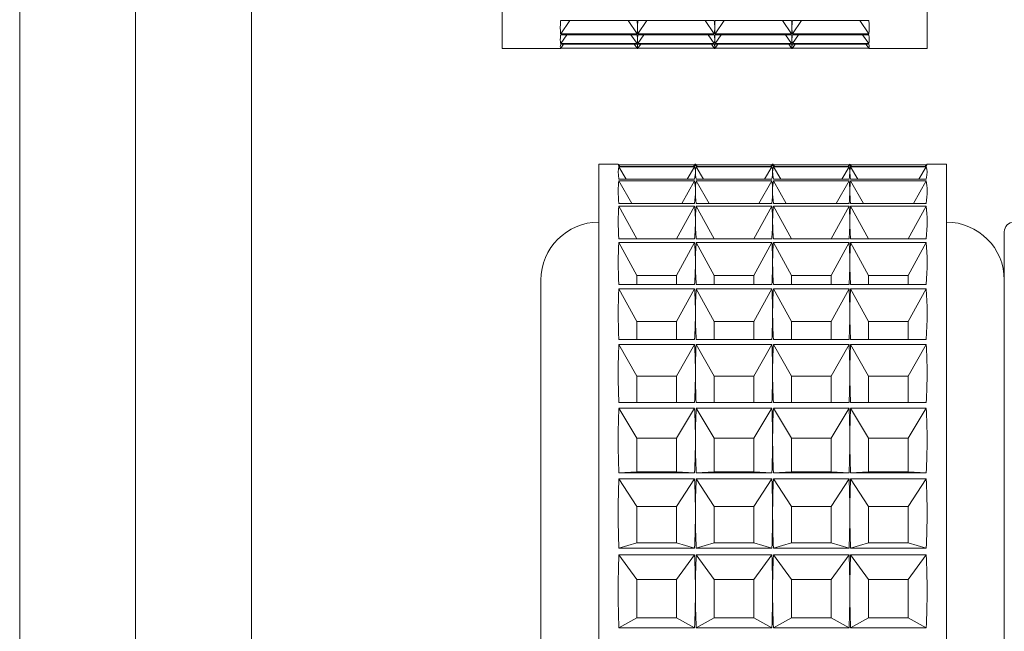
# Model space of a CAD drawing. Units: millimetres. Extents: x 74 to 2100, y 522 to 2930.
# Drawn here: x 1614 to 1639, y 1606 to 1622 of the extents above; entities that cross this region are included whole.
import ezdxf

# ---------------------------------------------------------------- set-up
doc = ezdxf.new("R2010")
doc.units = ezdxf.units.MM

msp = doc.modelspace()

# ---------------------------------------------------------------- linework, layer by layer
at = {"color": 7, "linetype": 'Continuous', "lineweight": 18}
for p, q in [((1626.466, 1621.07), (1626.466, 1690.07)), ((1637.466, 1650.851), (1637.466, 1621.07)), ((1619.966, 1640.451), (1619.966, 1596.29)), ((1613.966, 1594.441), (1613.966, 1637.525)), ((1616.966, 1594.441), (1616.966, 1637.525)), ((1627.977, 1621.797), (1629.956, 1621.797)), ((1628.212, 1621.797), (1627.977, 1621.449)), ((1629.721, 1621.797), (1629.956, 1621.449)), ((1629.977, 1621.797), (1631.956, 1621.797)), ((1630.212, 1621.797), (1629.977, 1621.449)), ((1631.721, 1621.797), (1631.956, 1621.449)), ((1631.977, 1621.797), (1633.956, 1621.797)), ((1632.212, 1621.797), (1631.977, 1621.449)), ((1633.721, 1621.797), (1633.956, 1621.449)), ((1633.977, 1621.797), (1635.956, 1621.797)), ((1634.212, 1621.797), (1633.977, 1621.449)), ((1635.721, 1621.797), (1635.956, 1621.449)), ((1629.956, 1621.449), (1627.977, 1621.449)), ((1627.977, 1621.421), (1629.956, 1621.421)), ((1628.134, 1621.421), (1627.977, 1621.196)), ((1629.798, 1621.421), (1629.956, 1621.196)), ((1631.956, 1621.449), (1629.977, 1621.449)), ((1629.977, 1621.421), (1631.956, 1621.421)), ((1630.134, 1621.421), (1629.977, 1621.196)), ((1631.798, 1621.421), (1631.956, 1621.196)), ((1633.956, 1621.449), (1631.977, 1621.449)), ((1631.977, 1621.421), (1633.956, 1621.421)), ((1632.134, 1621.421), (1631.977, 1621.196)), ((1633.798, 1621.421), (1633.956, 1621.196)), ((1635.956, 1621.449), (1633.977, 1621.449)), ((1633.977, 1621.421), (1635.956, 1621.421)), ((1634.134, 1621.421), (1633.977, 1621.196)), ((1635.798, 1621.421), (1635.956, 1621.196)), ((1626.466, 1621.07), (1627.968, 1621.07)), ((1629.956, 1621.196), (1627.977, 1621.196)), ((1627.977, 1621.181), (1629.956, 1621.181)), ((1628.051, 1621.181), (1627.977, 1621.079)), ((1629.956, 1621.079), (1627.977, 1621.079)), ((1627.977, 1621.075), (1629.956, 1621.075)), ((1629.882, 1621.181), (1629.956, 1621.079)), ((1629.965, 1621.07), (1629.968, 1621.07)), ((1631.956, 1621.196), (1629.977, 1621.196)), ((1629.977, 1621.181), (1631.956, 1621.181)), ((1630.051, 1621.181), (1629.977, 1621.079)), ((1631.956, 1621.079), (1629.977, 1621.079)), ((1629.977, 1621.075), (1631.956, 1621.075)), ((1631.882, 1621.181), (1631.956, 1621.079)), ((1631.965, 1621.07), (1631.968, 1621.07)), ((1633.956, 1621.196), (1631.977, 1621.196)), ((1631.977, 1621.181), (1633.956, 1621.181)), ((1632.051, 1621.181), (1631.977, 1621.079)), ((1633.956, 1621.079), (1631.977, 1621.079)), ((1631.977, 1621.075), (1633.956, 1621.075)), ((1633.882, 1621.181), (1633.956, 1621.079)), ((1633.965, 1621.07), (1633.968, 1621.07)), ((1635.956, 1621.196), (1633.977, 1621.196)), ((1633.977, 1621.181), (1635.956, 1621.181)), ((1634.051, 1621.181), (1633.977, 1621.079)), ((1635.956, 1621.079), (1633.977, 1621.079)), ((1633.977, 1621.075), (1635.956, 1621.075)), ((1635.882, 1621.181), (1635.956, 1621.079)), ((1635.965, 1621.07), (1637.466, 1621.07)), ((1629.468, 1618.07), (1628.966, 1618.07)), ((1628.966, 1617.872), (1628.966, 1618.07)), ((1629.487, 1618.055), (1631.446, 1618.055)), ((1629.512, 1618.016), (1629.487, 1618.055)), ((1631.446, 1618.016), (1629.487, 1618.016)), ((1629.487, 1617.999), (1631.446, 1617.999)), ((1629.676, 1617.682), (1629.487, 1617.999)), ((1631.257, 1617.682), (1631.446, 1617.999)), ((1631.421, 1618.016), (1631.446, 1618.055)), ((1631.468, 1618.07), (1631.464, 1618.07)), ((1631.487, 1618.055), (1633.446, 1618.055)), ((1631.512, 1618.016), (1631.487, 1618.055)), ((1633.446, 1618.016), (1631.487, 1618.016)), ((1631.487, 1617.999), (1633.446, 1617.999)), ((1631.676, 1617.682), (1631.487, 1617.999)), ((1633.257, 1617.682), (1633.446, 1617.999)), ((1633.421, 1618.016), (1633.446, 1618.055)), ((1633.468, 1618.07), (1633.464, 1618.07)), ((1633.487, 1618.055), (1635.446, 1618.055)), ((1633.512, 1618.016), (1633.487, 1618.055)), ((1635.446, 1618.016), (1633.487, 1618.016)), ((1633.487, 1617.999), (1635.446, 1617.999)), ((1633.676, 1617.682), (1633.487, 1617.999)), ((1635.257, 1617.682), (1635.446, 1617.999)), ((1635.421, 1618.016), (1635.446, 1618.055)), ((1635.468, 1618.07), (1635.464, 1618.07)), ((1635.487, 1618.055), (1637.446, 1618.055)), ((1635.512, 1618.016), (1635.487, 1618.055)), ((1637.446, 1618.016), (1635.487, 1618.016)), ((1635.487, 1617.999), (1637.446, 1617.999)), ((1635.676, 1617.682), (1635.487, 1617.999)), ((1637.257, 1617.682), (1637.446, 1617.999)), ((1637.421, 1618.016), (1637.446, 1618.055)), ((1637.966, 1618.07), (1637.464, 1618.07)), ((1637.966, 1618.07), (1637.966, 1588.07)), ((1628.966, 1588.07), (1628.966, 1617.872)), ((1631.446, 1617.682), (1629.487, 1617.682)), ((1629.487, 1617.64), (1631.446, 1617.64)), ((1629.82, 1617.051), (1629.487, 1617.64)), ((1631.113, 1617.051), (1631.446, 1617.64)), ((1633.446, 1617.682), (1631.487, 1617.682)), ((1631.487, 1617.64), (1633.446, 1617.64)), ((1631.82, 1617.051), (1631.487, 1617.64)), ((1633.113, 1617.051), (1633.446, 1617.64)), ((1635.446, 1617.682), (1633.487, 1617.682)), ((1633.487, 1617.64), (1635.446, 1617.64)), ((1633.82, 1617.051), (1633.487, 1617.64)), ((1635.113, 1617.051), (1635.446, 1617.64)), ((1637.446, 1617.682), (1635.487, 1617.682)), ((1635.487, 1617.64), (1637.446, 1617.64)), ((1635.82, 1617.051), (1635.487, 1617.64)), ((1637.113, 1617.051), (1637.446, 1617.64)), ((1631.446, 1617.051), (1629.487, 1617.051)), ((1629.487, 1616.984), (1631.446, 1616.984)), ((1629.953, 1616.135), (1629.487, 1616.984)), ((1630.979, 1616.135), (1631.446, 1616.984)), ((1633.446, 1617.051), (1631.487, 1617.051)), ((1631.487, 1616.984), (1633.446, 1616.984)), ((1631.953, 1616.135), (1631.487, 1616.984)), ((1632.979, 1616.135), (1633.446, 1616.984)), ((1635.446, 1617.051), (1633.487, 1617.051)), ((1633.487, 1616.984), (1635.446, 1616.984)), ((1633.953, 1616.135), (1633.487, 1616.984)), ((1634.979, 1616.135), (1635.446, 1616.984)), ((1637.446, 1617.051), (1635.487, 1617.051)), ((1635.487, 1616.984), (1637.446, 1616.984)), ((1635.953, 1616.135), (1635.487, 1616.984)), ((1636.979, 1616.135), (1637.446, 1616.984)), ((1639.466, 1589.82), (1639.466, 1616.32)), ((1631.446, 1616.135), (1629.487, 1616.135)), ((1629.487, 1616.044), (1631.446, 1616.044)), ((1629.953, 1615.188), (1629.487, 1616.044)), ((1630.979, 1615.188), (1631.446, 1616.044)), ((1633.446, 1616.135), (1631.487, 1616.135)), ((1631.487, 1616.044), (1633.446, 1616.044)), ((1631.953, 1615.188), (1631.487, 1616.044)), ((1632.979, 1615.188), (1633.446, 1616.044)), ((1635.446, 1616.135), (1633.487, 1616.135)), ((1633.487, 1616.044), (1635.446, 1616.044)), ((1633.953, 1615.188), (1633.487, 1616.044)), ((1634.979, 1615.188), (1635.446, 1616.044)), ((1637.446, 1616.135), (1635.487, 1616.135)), ((1635.487, 1616.044), (1637.446, 1616.044)), ((1635.953, 1615.188), (1635.487, 1616.044)), ((1636.979, 1615.188), (1637.446, 1616.044)), ((1629.953, 1615.188), (1629.953, 1614.953)), ((1630.979, 1615.188), (1629.953, 1615.188)), ((1630.979, 1614.953), (1630.979, 1615.188)), ((1631.953, 1615.188), (1631.953, 1614.953)), ((1632.979, 1615.188), (1631.953, 1615.188)), ((1632.979, 1614.953), (1632.979, 1615.188)), ((1633.953, 1615.188), (1633.953, 1614.953)), ((1634.979, 1615.188), (1633.953, 1615.188)), ((1634.979, 1614.953), (1634.979, 1615.188)), ((1635.953, 1615.188), (1635.953, 1614.953)), ((1636.979, 1615.188), (1635.953, 1615.188)), ((1636.979, 1614.953), (1636.979, 1615.188)), ((1627.466, 1614.912), (1627.466, 1615.07)), ((1631.446, 1614.953), (1629.487, 1614.953)), ((1633.446, 1614.953), (1631.487, 1614.953)), ((1635.446, 1614.953), (1633.487, 1614.953)), ((1637.446, 1614.953), (1635.487, 1614.953)), ((1627.466, 1591.07), (1627.466, 1614.912)), ((1629.487, 1614.841), (1631.446, 1614.841)), ((1629.953, 1613.995), (1629.487, 1614.841)), ((1630.979, 1613.995), (1631.446, 1614.841)), ((1631.487, 1614.841), (1633.446, 1614.841)), ((1631.953, 1613.995), (1631.487, 1614.841)), ((1632.979, 1613.995), (1633.446, 1614.841)), ((1633.487, 1614.841), (1635.446, 1614.841)), ((1633.953, 1613.995), (1633.487, 1614.841)), ((1634.979, 1613.995), (1635.446, 1614.841)), ((1635.487, 1614.841), (1637.446, 1614.841)), ((1635.953, 1613.995), (1635.487, 1614.841)), ((1636.979, 1613.995), (1637.446, 1614.841)), ((1629.953, 1613.995), (1629.953, 1613.529)), ((1630.979, 1613.995), (1629.953, 1613.995)), ((1630.979, 1613.529), (1630.979, 1613.995)), ((1631.953, 1613.995), (1631.953, 1613.529)), ((1632.979, 1613.995), (1631.953, 1613.995)), ((1632.979, 1613.529), (1632.979, 1613.995)), ((1633.953, 1613.995), (1633.953, 1613.529)), ((1634.979, 1613.995), (1633.953, 1613.995)), ((1634.979, 1613.529), (1634.979, 1613.995)), ((1635.953, 1613.995), (1635.953, 1613.529)), ((1636.979, 1613.995), (1635.953, 1613.995)), ((1636.979, 1613.529), (1636.979, 1613.995)), ((1631.446, 1613.529), (1629.487, 1613.529)), ((1629.487, 1613.398), (1631.446, 1613.398)), ((1629.953, 1612.58), (1629.487, 1613.398)), ((1630.979, 1612.58), (1631.446, 1613.398)), ((1633.446, 1613.529), (1631.487, 1613.529)), ((1631.487, 1613.398), (1633.446, 1613.398)), ((1631.953, 1612.58), (1631.487, 1613.398)), ((1632.979, 1612.58), (1633.446, 1613.398)), ((1635.446, 1613.529), (1633.487, 1613.529)), ((1633.487, 1613.398), (1635.446, 1613.398)), ((1633.953, 1612.58), (1633.487, 1613.398)), ((1634.979, 1612.58), (1635.446, 1613.398)), ((1637.446, 1613.529), (1635.487, 1613.529)), ((1635.487, 1613.398), (1637.446, 1613.398)), ((1635.953, 1612.58), (1635.487, 1613.398)), ((1636.979, 1612.58), (1637.446, 1613.398)), ((1629.953, 1612.58), (1629.953, 1611.893)), ((1630.979, 1612.58), (1629.953, 1612.58)), ((1630.979, 1611.893), (1630.979, 1612.58)), ((1631.953, 1612.58), (1631.953, 1611.893)), ((1632.979, 1612.58), (1631.953, 1612.58)), ((1632.979, 1611.893), (1632.979, 1612.58)), ((1633.953, 1612.58), (1633.953, 1611.893)), ((1634.979, 1612.58), (1633.953, 1612.58)), ((1634.979, 1611.893), (1634.979, 1612.58)), ((1635.953, 1612.58), (1635.953, 1611.893)), ((1636.979, 1612.58), (1635.953, 1612.58)), ((1636.979, 1611.893), (1636.979, 1612.58)), ((1631.446, 1611.893), (1629.487, 1611.893)), ((1633.446, 1611.893), (1631.487, 1611.893)), ((1635.446, 1611.893), (1633.487, 1611.893)), ((1637.446, 1611.893), (1635.487, 1611.893)), ((1629.487, 1611.745), (1631.446, 1611.745)), ((1629.953, 1610.971), (1629.487, 1611.745)), ((1630.979, 1610.971), (1631.446, 1611.745)), ((1631.487, 1611.745), (1633.446, 1611.745)), ((1631.953, 1610.971), (1631.487, 1611.745)), ((1632.979, 1610.971), (1633.446, 1611.745)), ((1633.487, 1611.745), (1635.446, 1611.745)), ((1633.953, 1610.971), (1633.487, 1611.745)), ((1634.979, 1610.971), (1635.446, 1611.745)), ((1635.487, 1611.745), (1637.446, 1611.745)), ((1635.953, 1610.971), (1635.487, 1611.745)), ((1636.979, 1610.971), (1637.446, 1611.745)), ((1629.953, 1610.971), (1629.953, 1610.097)), ((1630.979, 1610.971), (1629.953, 1610.971)), ((1630.979, 1610.097), (1630.979, 1610.971)), ((1631.953, 1610.971), (1631.953, 1610.097)), ((1632.979, 1610.971), (1631.953, 1610.971)), ((1632.979, 1610.097), (1632.979, 1610.971)), ((1633.953, 1610.971), (1633.953, 1610.097)), ((1634.979, 1610.971), (1633.953, 1610.971)), ((1634.979, 1610.097), (1634.979, 1610.971)), ((1635.953, 1610.971), (1635.953, 1610.097)), ((1636.979, 1610.971), (1635.953, 1610.971)), ((1636.979, 1610.097), (1636.979, 1610.971)), ((1629.953, 1610.097), (1629.487, 1610.076)), ((1631.446, 1610.076), (1629.487, 1610.076)), ((1629.953, 1610.097), (1630.979, 1610.097)), ((1630.979, 1610.097), (1631.446, 1610.076)), ((1631.953, 1610.097), (1631.487, 1610.076)), ((1633.446, 1610.076), (1631.487, 1610.076)), ((1631.953, 1610.097), (1632.979, 1610.097)), ((1632.979, 1610.097), (1633.446, 1610.076)), ((1633.953, 1610.097), (1633.487, 1610.076)), ((1635.446, 1610.076), (1633.487, 1610.076)), ((1633.953, 1610.097), (1634.979, 1610.097)), ((1634.979, 1610.097), (1635.446, 1610.076)), ((1635.953, 1610.097), (1635.487, 1610.076)), ((1637.446, 1610.076), (1635.487, 1610.076)), ((1635.953, 1610.097), (1636.979, 1610.097)), ((1636.979, 1610.097), (1637.446, 1610.076)), ((1629.487, 1609.915), (1631.446, 1609.915)), ((1629.953, 1609.202), (1629.487, 1609.915)), ((1630.979, 1609.202), (1631.446, 1609.915)), ((1631.487, 1609.915), (1633.446, 1609.915)), ((1631.953, 1609.202), (1631.487, 1609.915)), ((1632.979, 1609.202), (1633.446, 1609.915)), ((1633.487, 1609.915), (1635.446, 1609.915)), ((1633.953, 1609.202), (1633.487, 1609.915)), ((1634.979, 1609.202), (1635.446, 1609.915)), ((1635.487, 1609.915), (1637.446, 1609.915)), ((1635.953, 1609.202), (1635.487, 1609.915)), ((1636.979, 1609.202), (1637.446, 1609.915)), ((1629.953, 1609.202), (1629.953, 1608.26)), ((1630.979, 1609.202), (1629.953, 1609.202)), ((1630.979, 1608.26), (1630.979, 1609.202)), ((1631.953, 1609.202), (1631.953, 1608.26)), ((1632.979, 1609.202), (1631.953, 1609.202)), ((1632.979, 1608.26), (1632.979, 1609.202)), ((1633.953, 1609.202), (1633.953, 1608.26)), ((1634.979, 1609.202), (1633.953, 1609.202)), ((1634.979, 1608.26), (1634.979, 1609.202)), ((1635.953, 1609.202), (1635.953, 1608.26)), ((1636.979, 1609.202), (1635.953, 1609.202)), ((1636.979, 1608.26), (1636.979, 1609.202)), ((1629.953, 1608.26), (1629.487, 1608.117)), ((1631.446, 1608.117), (1629.487, 1608.117)), ((1629.953, 1608.26), (1630.979, 1608.26)), ((1630.979, 1608.26), (1631.446, 1608.117)), ((1631.953, 1608.26), (1631.487, 1608.117)), ((1633.446, 1608.117), (1631.487, 1608.117)), ((1631.953, 1608.26), (1632.979, 1608.26)), ((1632.979, 1608.26), (1633.446, 1608.117)), ((1633.953, 1608.26), (1633.487, 1608.117)), ((1635.446, 1608.117), (1633.487, 1608.117)), ((1633.953, 1608.26), (1634.979, 1608.26)), ((1634.979, 1608.26), (1635.446, 1608.117)), ((1635.953, 1608.26), (1635.487, 1608.117)), ((1637.446, 1608.117), (1635.487, 1608.117)), ((1635.953, 1608.26), (1636.979, 1608.26)), ((1636.979, 1608.26), (1637.446, 1608.117)), ((1629.487, 1607.946), (1631.446, 1607.946)), ((1629.953, 1607.307), (1629.487, 1607.946)), ((1630.979, 1607.307), (1631.446, 1607.946)), ((1631.487, 1607.946), (1633.446, 1607.946)), ((1631.953, 1607.307), (1631.487, 1607.946)), ((1632.979, 1607.307), (1633.446, 1607.946)), ((1633.487, 1607.946), (1635.446, 1607.946)), ((1633.953, 1607.307), (1633.487, 1607.946)), ((1634.979, 1607.307), (1635.446, 1607.946)), ((1635.487, 1607.946), (1637.446, 1607.946)), ((1635.953, 1607.307), (1635.487, 1607.946)), ((1636.979, 1607.307), (1637.446, 1607.946)), ((1629.953, 1607.307), (1629.953, 1606.317)), ((1630.979, 1607.307), (1629.953, 1607.307)), ((1630.979, 1606.317), (1630.979, 1607.307)), ((1631.953, 1607.307), (1631.953, 1606.317)), ((1632.979, 1607.307), (1631.953, 1607.307)), ((1632.979, 1606.317), (1632.979, 1607.307)), ((1633.953, 1607.307), (1633.953, 1606.317)), ((1634.979, 1607.307), (1633.953, 1607.307)), ((1634.979, 1606.317), (1634.979, 1607.307)), ((1635.953, 1607.307), (1635.953, 1606.317)), ((1636.979, 1607.307), (1635.953, 1607.307)), ((1636.979, 1606.317), (1636.979, 1607.307)), ((1629.953, 1606.317), (1629.487, 1606.056)), ((1629.953, 1606.317), (1630.979, 1606.317)), ((1630.979, 1606.317), (1631.446, 1606.056)), ((1631.953, 1606.317), (1631.487, 1606.056)), ((1631.953, 1606.317), (1632.979, 1606.317)), ((1632.979, 1606.317), (1633.446, 1606.056)), ((1633.953, 1606.317), (1633.487, 1606.056)), ((1633.953, 1606.317), (1634.979, 1606.317)), ((1634.979, 1606.317), (1635.446, 1606.056)), ((1635.953, 1606.317), (1635.487, 1606.056)), ((1635.953, 1606.317), (1636.979, 1606.317)), ((1636.979, 1606.317), (1637.446, 1606.056)), ((1631.446, 1606.056), (1629.487, 1606.056)), ((1633.446, 1606.056), (1631.487, 1606.056)), ((1635.446, 1606.056), (1633.487, 1606.056)), ((1637.446, 1606.056), (1635.487, 1606.056))]:
    msp.add_line(p, q, dxfattribs=at)
for centre, radius, start, end in [((1628.966, 1615.07), 1.5, 90, 180), ((1637.966, 1615.07), 1.5, 0, 90), ((1639.716, 1616.32), 0.25, 90, 180)]:
    msp.add_arc(centre, radius, start, end, dxfattribs=at)
for centre, major_axis, ratio, start_param, end_param in [((1653.964, 1655.57), (25.832, 34.43), 0.085213, 2.999821, 3.05718), ((1603.969, 1655.57), (-25.832, 34.43), 0.085213, 3.254685, 3.283364), ((1603.969, 1655.57), (-25.832, 34.43), 0.085213, 3.226005, 3.254685), ((1655.964, 1655.57), (25.832, 34.43), 0.085213, 2.999821, 3.0285), ((1655.964, 1655.57), (25.832, 34.43), 0.085213, 3.0285, 3.05718), ((1605.969, 1655.57), (-25.832, 34.43), 0.085213, 3.254685, 3.283364), ((1605.969, 1655.57), (-25.832, 34.43), 0.085213, 3.226005, 3.254685), ((1657.964, 1655.57), (25.832, 34.43), 0.085213, 2.999821, 3.0285), ((1657.964, 1655.57), (25.832, 34.43), 0.085213, 3.0285, 3.05718), ((1607.969, 1655.57), (-25.832, 34.43), 0.085213, 3.254685, 3.283364), ((1607.969, 1655.57), (-25.832, 34.43), 0.085213, 3.226005, 3.254685), ((1659.964, 1655.57), (25.832, 34.43), 0.085213, 2.999821, 3.0285), ((1659.964, 1655.57), (25.832, 34.43), 0.085213, 3.0285, 3.05718), ((1609.969, 1655.57), (-25.832, 34.43), 0.085213, 3.226005, 3.283364), ((1653.964, 1655.57), (25.929, 34.471), 0.054889, 3.040071, 3.09743), ((1603.969, 1655.57), (-25.929, 34.471), 0.054889, 3.214435, 3.243115), ((1603.969, 1655.57), (-25.929, 34.471), 0.054889, 3.185756, 3.214435), ((1655.964, 1655.57), (25.929, 34.471), 0.054889, 3.040071, 3.06875), ((1655.964, 1655.57), (25.929, 34.471), 0.054889, 3.06875, 3.09743), ((1605.969, 1655.57), (-25.929, 34.471), 0.054889, 3.214435, 3.243115), ((1605.969, 1655.57), (-25.929, 34.471), 0.054889, 3.185756, 3.214435), ((1657.964, 1655.57), (25.929, 34.471), 0.054889, 3.040071, 3.06875), ((1657.964, 1655.57), (25.929, 34.471), 0.054889, 3.06875, 3.09743), ((1607.969, 1655.57), (-25.929, 34.471), 0.054889, 3.214435, 3.243115), ((1607.969, 1655.57), (-25.929, 34.471), 0.054889, 3.185756, 3.214435), ((1659.964, 1655.57), (25.929, 34.471), 0.054889, 3.040071, 3.06875), ((1659.964, 1655.57), (25.929, 34.471), 0.054889, 3.06875, 3.09743), ((1609.969, 1655.57), (-25.929, 34.471), 0.054889, 3.185756, 3.243115), ((1653.964, 1655.57), (25.984, 34.494), 0.024648, 3.080204, 3.137563), ((1653.964, 1655.57), (25.997, 34.5), 0.005555, 3.145778, 3.162901), ((1603.969, 1655.57), (-25.984, 34.494), 0.024648, 3.174302, 3.202982), ((1603.969, 1655.57), (-25.984, 34.494), 0.024648, 3.145623, 3.174302), ((1603.969, 1655.57), (-25.997, 34.5), 0.005555, 3.120285, 3.137407), ((1655.964, 1655.57), (25.984, 34.494), 0.024648, 3.080204, 3.108883), ((1655.964, 1655.57), (25.984, 34.494), 0.024648, 3.108883, 3.137563), ((1655.964, 1655.57), (25.997, 34.5), 0.005555, 3.145778, 3.162901), ((1605.969, 1655.57), (-25.984, 34.494), 0.024648, 3.174302, 3.202982), ((1605.969, 1655.57), (-25.984, 34.494), 0.024648, 3.145623, 3.174302), ((1605.969, 1655.57), (-25.997, 34.5), 0.005555, 3.120285, 3.137407), ((1657.964, 1655.57), (25.984, 34.494), 0.024648, 3.080204, 3.108883), ((1657.964, 1655.57), (25.984, 34.494), 0.024648, 3.108883, 3.137563), ((1657.964, 1655.57), (25.997, 34.5), 0.005555, 3.145778, 3.162901), ((1607.969, 1655.57), (-25.984, 34.494), 0.024648, 3.174302, 3.202982), ((1607.969, 1655.57), (-25.984, 34.494), 0.024648, 3.145623, 3.174302), ((1607.969, 1655.57), (-25.997, 34.5), 0.005555, 3.120285, 3.137407), ((1659.964, 1655.57), (25.984, 34.494), 0.024648, 3.080204, 3.108883), ((1659.964, 1655.57), (25.984, 34.494), 0.024648, 3.108883, 3.137563), ((1659.964, 1655.57), (25.997, 34.5), 0.005555, 3.145778, 3.162901), ((1609.969, 1655.57), (-25.984, 34.494), 0.024648, 3.145623, 3.202982), ((1609.969, 1655.57), (-25.997, 34.5), 0.005555, 3.120285, 3.137407), ((1639.207, 1603.07), (-9.74, 15), 0.009089, 6.231853, 6.362509), ((1639.207, 1603.07), (-9.677, 14.983), 0.074398, 0.049354, 0.18001), ((1621.725, 1603.07), (9.74, 15), 0.009089, 6.26919, 6.334517), ((1621.725, 1603.07), (9.74, 15), 0.009089, 6.203862, 6.26919), ((1621.725, 1603.07), (9.677, 14.983), 0.074398, 6.168504, 6.233832), ((1641.207, 1603.07), (-9.74, 15), 0.009089, 6.231853, 6.297181), ((1641.207, 1603.07), (-9.74, 15), 0.009089, 0.013996, 0.079324), ((1641.207, 1603.07), (-9.677, 14.983), 0.074398, 0.049354, 0.114682), ((1623.725, 1603.07), (9.74, 15), 0.009089, 6.26919, 6.334517), ((1623.725, 1603.07), (9.74, 15), 0.009089, 6.203862, 6.26919), ((1623.725, 1603.07), (9.677, 14.983), 0.074398, 6.168504, 6.233832), ((1643.207, 1603.07), (-9.74, 15), 0.009089, 6.231853, 6.297181), ((1643.207, 1603.07), (-9.74, 15), 0.009089, 0.013996, 0.079324), ((1643.207, 1603.07), (-9.677, 14.983), 0.074398, 0.049354, 0.114682), ((1625.725, 1603.07), (9.74, 15), 0.009089, 6.26919, 6.334517), ((1625.725, 1603.07), (9.74, 15), 0.009089, 6.203862, 6.26919), ((1625.725, 1603.07), (9.677, 14.983), 0.074398, 6.168504, 6.233832), ((1645.207, 1603.07), (-9.74, 15), 0.009089, 6.231853, 6.297181), ((1645.207, 1603.07), (-9.74, 15), 0.009089, 0.013996, 0.079324), ((1645.207, 1603.07), (-9.677, 14.983), 0.074398, 0.049354, 0.114682), ((1627.725, 1603.07), (9.74, 15), 0.009089, 6.203862, 6.289087), ((1627.725, 1603.07), (9.677, 14.983), 0.074398, 6.103176, 6.233832), ((1621.725, 1603.07), (9.677, 14.983), 0.074398, 6.103176, 6.168504), ((1641.207, 1603.07), (-9.677, 14.983), 0.074398, 0.114682, 0.18001), ((1623.725, 1603.07), (9.677, 14.983), 0.074398, 6.103176, 6.168504), ((1643.207, 1603.07), (-9.677, 14.983), 0.074398, 0.114682, 0.18001), ((1625.725, 1603.07), (9.677, 14.983), 0.074398, 6.103176, 6.168504), ((1645.207, 1603.07), (-9.677, 14.983), 0.074398, 0.114682, 0.18001), ((1639.207, 1603.07), (-9.514, 14.941), 0.140078, 0.151208, 0.281864), ((1621.725, 1603.07), (9.514, 14.941), 0.140078, 6.066649, 6.131977), ((1641.207, 1603.07), (-9.514, 14.941), 0.140078, 0.151208, 0.216536), ((1623.725, 1603.07), (9.514, 14.941), 0.140078, 6.066649, 6.131977), ((1643.207, 1603.07), (-9.514, 14.941), 0.140078, 0.151208, 0.216536), ((1625.725, 1603.07), (9.514, 14.941), 0.140078, 6.066649, 6.131977), ((1645.207, 1603.07), (-9.514, 14.941), 0.140078, 0.151208, 0.216536), ((1627.725, 1603.07), (9.514, 14.941), 0.140078, 6.001321, 6.131977), ((1621.725, 1603.07), (9.514, 14.941), 0.140078, 6.001321, 6.066649), ((1641.207, 1603.07), (-9.514, 14.941), 0.140078, 0.216536, 0.281864), ((1623.725, 1603.07), (9.514, 14.941), 0.140078, 6.001321, 6.066649), ((1643.207, 1603.07), (-9.514, 14.941), 0.140078, 0.216536, 0.281864), ((1625.725, 1603.07), (9.514, 14.941), 0.140078, 6.001321, 6.066649), ((1645.207, 1603.07), (-9.514, 14.941), 0.140078, 0.216536, 0.281864), ((1639.207, 1603.07), (-9.244, 14.878), 0.206415, 0.255412, 0.386068), ((1621.725, 1603.07), (9.244, 14.878), 0.206415, 5.962446, 6.027774), ((1641.207, 1603.07), (-9.244, 14.878), 0.206415, 0.255412, 0.32074), ((1623.725, 1603.07), (9.244, 14.878), 0.206415, 5.962446, 6.027774), ((1643.207, 1603.07), (-9.244, 14.878), 0.206415, 0.255412, 0.32074), ((1625.725, 1603.07), (9.244, 14.878), 0.206415, 5.962446, 6.027774), ((1645.207, 1603.07), (-9.244, 14.878), 0.206415, 0.255412, 0.32074), ((1627.725, 1603.07), (9.244, 14.878), 0.206415, 5.897118, 6.027774), ((1621.725, 1603.07), (9.244, 14.878), 0.206415, 5.897118, 5.962446), ((1641.207, 1603.07), (-9.244, 14.878), 0.206415, 0.32074, 0.386068), ((1623.725, 1603.07), (9.244, 14.878), 0.206415, 5.897118, 5.962446), ((1643.207, 1603.07), (-9.244, 14.878), 0.206415, 0.32074, 0.386068), ((1625.725, 1603.07), (9.244, 14.878), 0.206415, 5.897118, 5.962446), ((1645.207, 1603.07), (-9.244, 14.878), 0.206415, 0.32074, 0.386068), ((1639.207, 1603.07), (-8.859, 14.803), 0.273601, 0.363463, 0.494119), ((1621.725, 1603.07), (8.859, 14.803), 0.273601, 5.854394, 5.919722), ((1641.207, 1603.07), (-8.859, 14.803), 0.273601, 0.363463, 0.428791), ((1623.725, 1603.07), (8.859, 14.803), 0.273601, 5.854394, 5.919722), ((1643.207, 1603.07), (-8.859, 14.803), 0.273601, 0.363463, 0.428791), ((1625.725, 1603.07), (8.859, 14.803), 0.273601, 5.854394, 5.919722), ((1645.207, 1603.07), (-8.859, 14.803), 0.273601, 0.363463, 0.428791), ((1627.725, 1603.07), (8.859, 14.803), 0.273601, 5.789066, 5.919722), ((1621.725, 1603.07), (8.859, 14.803), 0.273601, 5.789066, 5.854394), ((1641.207, 1603.07), (-8.859, 14.803), 0.273601, 0.428791, 0.494119), ((1623.725, 1603.07), (8.859, 14.803), 0.273601, 5.789066, 5.854394), ((1643.207, 1603.07), (-8.859, 14.803), 0.273601, 0.428791, 0.494119), ((1625.725, 1603.07), (8.859, 14.803), 0.273601, 5.789066, 5.854394), ((1645.207, 1603.07), (-8.859, 14.803), 0.273601, 0.428791, 0.494119), ((1639.207, 1603.07), (-8.341, 14.727), 0.341639, 0.477427, 0.608083), ((1621.725, 1603.07), (8.341, 14.727), 0.341639, 5.74043, 5.805758), ((1641.207, 1603.07), (-8.341, 14.727), 0.341639, 0.477427, 0.542755), ((1623.725, 1603.07), (8.341, 14.727), 0.341639, 5.74043, 5.805758), ((1643.207, 1603.07), (-8.341, 14.727), 0.341639, 0.477427, 0.542755), ((1625.725, 1603.07), (8.341, 14.727), 0.341639, 5.74043, 5.805758), ((1645.207, 1603.07), (-8.341, 14.727), 0.341639, 0.477427, 0.542755), ((1627.725, 1603.07), (8.341, 14.727), 0.341639, 5.675102, 5.805758), ((1621.725, 1603.07), (8.341, 14.727), 0.341639, 5.675102, 5.74043), ((1641.207, 1603.07), (-8.341, 14.727), 0.341639, 0.542755, 0.608083), ((1623.725, 1603.07), (8.341, 14.727), 0.341639, 5.675102, 5.74043), ((1643.207, 1603.07), (-8.341, 14.727), 0.341639, 0.542755, 0.608083), ((1625.725, 1603.07), (8.341, 14.727), 0.341639, 5.675102, 5.74043), ((1645.207, 1603.07), (-8.341, 14.727), 0.341639, 0.542755, 0.608083), ((1639.207, 1603.07), (-7.662, 14.667), 0.41015, 0.60031, 0.730966), ((1621.725, 1603.07), (7.662, 14.667), 0.41015, 5.617547, 5.682875), ((1641.207, 1603.07), (-7.662, 14.667), 0.41015, 0.60031, 0.665638), ((1623.725, 1603.07), (7.662, 14.667), 0.41015, 5.617547, 5.682875), ((1643.207, 1603.07), (-7.662, 14.667), 0.41015, 0.60031, 0.665638), ((1625.725, 1603.07), (7.662, 14.667), 0.41015, 5.617547, 5.682875), ((1645.207, 1603.07), (-7.662, 14.667), 0.41015, 0.60031, 0.665638), ((1627.725, 1603.07), (7.662, 14.667), 0.41015, 5.552219, 5.682875), ((1621.725, 1603.07), (7.662, 14.667), 0.41015, 5.552219, 5.617547), ((1641.207, 1603.07), (-7.662, 14.667), 0.41015, 0.665638, 0.730966), ((1623.725, 1603.07), (7.662, 14.667), 0.41015, 5.552219, 5.617547), ((1643.207, 1603.07), (-7.662, 14.667), 0.41015, 0.665638, 0.730966), ((1625.725, 1603.07), (7.662, 14.667), 0.41015, 5.552219, 5.617547), ((1645.207, 1603.07), (-7.662, 14.667), 0.41015, 0.665638, 0.730966), ((1639.207, 1603.07), (-6.773, 14.646), 0.478003, 0.736618, 0.867274), ((1621.725, 1603.07), (6.773, 14.646), 0.478003, 5.481239, 5.546567), ((1641.207, 1603.07), (-6.773, 14.646), 0.478003, 0.736618, 0.801946), ((1623.725, 1603.07), (6.773, 14.646), 0.478003, 5.481239, 5.546567), ((1643.207, 1603.07), (-6.773, 14.646), 0.478003, 0.736618, 0.801946), ((1625.725, 1603.07), (6.773, 14.646), 0.478003, 5.481239, 5.546567), ((1645.207, 1603.07), (-6.773, 14.646), 0.478003, 0.736618, 0.801946), ((1627.725, 1603.07), (6.773, 14.646), 0.478003, 5.415911, 5.546567), ((1621.725, 1603.07), (6.773, 14.646), 0.478003, 5.415911, 5.481239), ((1641.207, 1603.07), (-6.773, 14.646), 0.478003, 0.801946, 0.867274), ((1623.725, 1603.07), (6.773, 14.646), 0.478003, 5.415911, 5.481239), ((1643.207, 1603.07), (-6.773, 14.646), 0.478003, 0.801946, 0.867274), ((1625.725, 1603.07), (6.773, 14.646), 0.478003, 5.415911, 5.481239), ((1645.207, 1603.07), (-6.773, 14.646), 0.478003, 0.801946, 0.867274), ((1639.207, 1603.07), (-5.6, 14.689), 0.542606, 0.892972, 1.023628), ((1621.725, 1603.07), (5.6, 14.689), 0.542606, 5.324886, 5.390213), ((1641.207, 1603.07), (-5.6, 14.689), 0.542606, 0.892972, 0.9583), ((1623.725, 1603.07), (5.6, 14.689), 0.542606, 5.324886, 5.390213), ((1643.207, 1603.07), (-5.6, 14.689), 0.542606, 0.892972, 0.9583), ((1625.725, 1603.07), (5.6, 14.689), 0.542606, 5.324886, 5.390213), ((1645.207, 1603.07), (-5.6, 14.689), 0.542606, 0.892972, 0.9583), ((1627.725, 1603.07), (5.6, 14.689), 0.542606, 5.259558, 5.390213), ((1621.725, 1603.07), (5.6, 14.689), 0.542606, 5.259558, 5.324886), ((1641.207, 1603.07), (-5.6, 14.689), 0.542606, 0.9583, 1.023628), ((1623.725, 1603.07), (5.6, 14.689), 0.542606, 5.259558, 5.324886), ((1643.207, 1603.07), (-5.6, 14.689), 0.542606, 0.9583, 1.023628), ((1625.725, 1603.07), (5.6, 14.689), 0.542606, 5.259558, 5.324886), ((1645.207, 1603.07), (-5.6, 14.689), 0.542606, 0.9583, 1.023628), ((1639.207, 1603.07), (-4.04, 14.804), 0.598753, 1.077784, 1.20844), ((1621.725, 1603.07), (4.04, 14.804), 0.598753, 5.140073, 5.205401), ((1641.207, 1603.07), (-4.04, 14.804), 0.598753, 1.077784, 1.143112), ((1623.725, 1603.07), (4.04, 14.804), 0.598753, 5.140073, 5.205401), ((1643.207, 1603.07), (-4.04, 14.804), 0.598753, 1.077784, 1.143112), ((1625.725, 1603.07), (4.04, 14.804), 0.598753, 5.140073, 5.205401), ((1645.207, 1603.07), (-4.04, 14.804), 0.598753, 1.077784, 1.143112), ((1627.725, 1603.07), (4.04, 14.804), 0.598753, 5.074745, 5.205401), ((1621.725, 1603.07), (4.04, 14.804), 0.598753, 5.074745, 5.140073), ((1641.207, 1603.07), (-4.04, 14.804), 0.598753, 1.143112, 1.20844), ((1623.725, 1603.07), (4.04, 14.804), 0.598753, 5.074745, 5.140073), ((1643.207, 1603.07), (-4.04, 14.804), 0.598753, 1.143112, 1.20844), ((1625.725, 1603.07), (4.04, 14.804), 0.598753, 5.074745, 5.140073), ((1645.207, 1603.07), (-4.04, 14.804), 0.598753, 1.143112, 1.20844)]:
    msp.add_ellipse(centre, major_axis=major_axis, ratio=ratio, start_param=start_param, end_param=end_param, dxfattribs=at)

doc.saveas('drawing.dxf')
